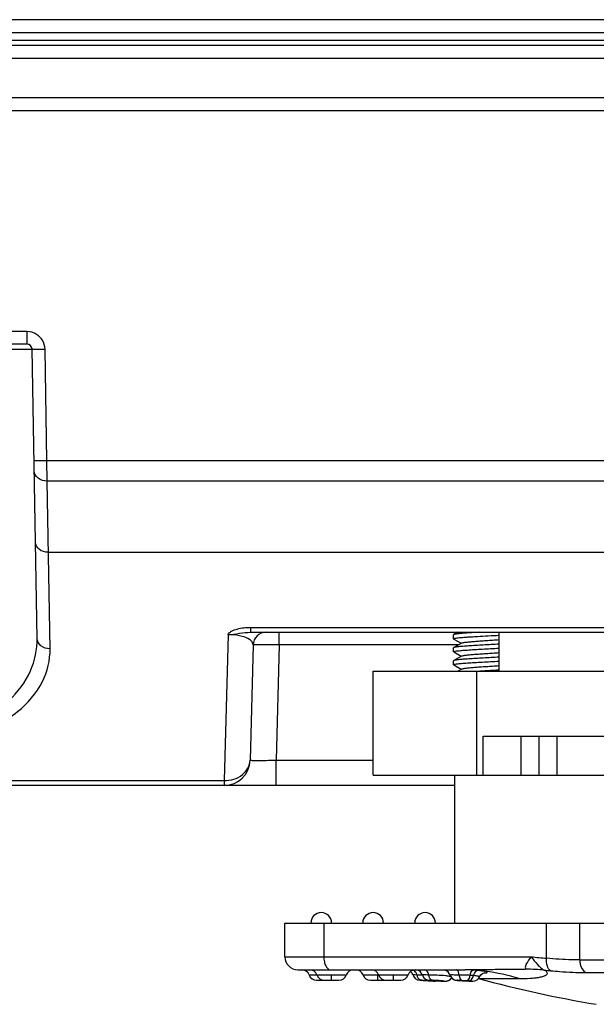
# Model space of a CAD drawing. Units: millimetres. Extents: x 175 to 3771, y -1565 to 724.
# Drawn here: x 275 to 297, y -1518 to -1480 of the extents above; entities that cross this region are included whole.
import ezdxf

# ---------------------------------------------------------------- set-up
doc = ezdxf.new("R2010")
doc.units = ezdxf.units.MM
doc.header["$LTSCALE"] = 61.468
doc.layers.get('0').update_dxf_attribs({"linetype": 'CONTINUOUS'})
doc.layers.add('02___PRT_ALL_AXES', color=7, linetype='CONTINUOUS')

msp = doc.modelspace()

# ---------------------------------------------------------------- linework, layer by layer
at = {"color": 7, "linetype": 'Continuous'}
for p, q in [((561.108, -1480.052), (225.568, -1480.052)), ((560.608, -1480.552), (226.068, -1480.552)), ((516.515, -1480.852), (270.162, -1480.852)), ((267.384, -1481.034), (519.293, -1481.034)), ((267.384, -1481.534), (519.292, -1481.534)), ((225.537, -1483.052), (561.14, -1483.052)), ((291.845, -1503.743), (291.838, -1503.75)), ((291.838, -1503.904), (291.838, -1503.75)), ((291.845, -1503.911), (291.838, -1503.904)), ((292.001, -1503.652), (291.845, -1503.743)), ((291.845, -1503.911), (292.13, -1504.077)), ((291.845, -1504.243), (291.838, -1504.25)), ((291.838, -1504.404), (291.838, -1504.25)), ((292.146, -1504.068), (291.845, -1504.243)), ((291.845, -1504.411), (291.838, -1504.404)), ((291.845, -1504.743), (291.838, -1504.75)), ((291.838, -1504.904), (291.838, -1504.75)), ((291.845, -1504.411), (292.13, -1504.577)), ((292.146, -1504.568), (291.845, -1504.743)), ((288.738, -1509.152), (288.738, -1505.152)), ((288.738, -1505.152), (324.338, -1505.152)), ((291.845, -1504.911), (291.838, -1504.904)), ((291.845, -1504.911), (292.13, -1505.077)), ((292.146, -1505.068), (292.001, -1505.152)), ((292.738, -1509.152), (292.738, -1505.152)), ((292.978, -1509.152), (292.978, -1507.652)), ((292.978, -1507.652), (315.008, -1507.652)), ((294.436, -1509.152), (294.436, -1507.652)), ((295.13, -1509.152), (295.13, -1507.652)), ((295.831, -1509.152), (295.831, -1507.652)), ((288.738, -1509.152), (321.938, -1509.152)), ((291.888, -1514.852), (291.888, -1509.152)), ((285.338, -1514.852), (324.338, -1514.852)), ((285.338, -1516.152), (285.338, -1514.852)), ((286.838, -1514.852), (286.838, -1516.152)), ((295.424, -1516.212), (295.424, -1514.852)), ((296.704, -1516.277), (296.704, -1514.852)), ((285.338, -1516.152), (294.832, -1516.152)), ((296.704, -1516.277), (322.051, -1516.277)), ((285.838, -1516.652), (292.282, -1516.652)), ((286.271, -1516.852), (287.703, -1516.852)), ((287.136, -1517.052), (287.136, -1516.852)), ((288.347, -1516.852), (288.914, -1516.852)), ((288.914, -1516.852), (288.949, -1516.852)), ((288.914, -1516.958), (288.914, -1516.852)), ((288.949, -1516.852), (289.516, -1516.852)), ((289.516, -1516.852), (290.083, -1516.852)), ((289.516, -1517.052), (289.516, -1516.852)), ((290.341, -1516.855), (290.272, -1516.855)), ((290.423, -1516.856), (290.274, -1516.855)), ((290.274, -1516.855), (290.274, -1516.855)), ((290.647, -1516.855), (290.633, -1516.855)), ((290.633, -1516.855), (290.633, -1516.855)), ((290.695, -1516.855), (290.647, -1516.855)), ((293.041, -1516.766), (293.05, -1516.765)), ((296.931, -1516.758), (318.727, -1516.758)), ((286.554, -1517.052), (286.838, -1517.052)), ((286.852, -1517.052), (287.42, -1517.052)), ((288.63, -1517.052), (289.198, -1517.052)), ((288.914, -1517.052), (288.914, -1516.958)), ((289.232, -1517.052), (289.8, -1517.052)), ((290.546, -1517.058), (290.58, -1517.059)), ((290.58, -1517.059), (290.555, -1517.058)), ((290.619, -1517.06), (290.665, -1517.062)), ((290.665, -1517.062), (290.762, -1517.067)), ((290.762, -1517.067), (290.868, -1517.074)), ((290.868, -1517.074), (290.962, -1517.08)), ((290.911, -1517.058), (291.045, -1517.066)), ((290.938, -1517.06), (290.943, -1517.06)), ((290.955, -1517.08), (291.052, -1517.088)), ((291.045, -1517.066), (291.117, -1517.071)), ((291.048, -1517.087), (291.105, -1517.092)), ((291.117, -1517.071), (291.188, -1517.075)), ((291.117, -1517.094), (291.125, -1517.094)), ((291.124, -1517.094), (291.239, -1517.083)), ((291.239, -1517.083), (291.246, -1517.079)), ((291.424, -1517.092), (291.467, -1517.094)), ((291.753, -1516.973), (291.76, -1516.961)), ((291.966, -1517.059), (291.982, -1517.06)), ((292.053, -1517.066), (291.982, -1517.06)), ((292.019, -1517.064), (292.106, -1517.07)), ((292.106, -1517.07), (292.218, -1517.078)), ((292.218, -1517.078), (292.345, -1517.086)), ((292.345, -1517.086), (292.429, -1517.091)), ((292.429, -1517.091), (292.422, -1517.091)), ((292.429, -1517.091), (292.422, -1517.091)), ((292.801, -1516.995), (294.366, -1516.995))]:
    msp.add_line(p, q, dxfattribs=at)
for points in [[(290.274, -1516.855), (290.297, -1516.906), (290.361, -1516.984), (290.447, -1517.036), (290.545, -1517.057)], [(290.634, -1516.854), (290.649, -1516.891), (290.671, -1516.928), (290.697, -1516.961), (290.726, -1516.988), (290.757, -1517.011), (290.79, -1517.029)], [(291.696, -1516.855), (291.702, -1516.871), (291.725, -1516.917), (291.755, -1516.956), (291.788, -1516.989), (291.825, -1517.015), (291.863, -1517.035), (291.9, -1517.048), (291.932, -1517.055), (291.954, -1517.058), (291.965, -1517.059)], [(292.841, -1516.924), (292.89, -1516.853), (292.953, -1516.801), (293.01, -1516.774), (293.043, -1516.766), (293.052, -1516.765)], [(290.79, -1517.029), (290.823, -1517.042), (290.854, -1517.051), (290.88, -1517.056), (290.897, -1517.057), (290.911, -1517.058)], [(291.188, -1517.075), (291.312, -1517.084), (291.362, -1517.087), (291.439, -1517.093)], [(291.456, -1517.094), (291.482, -1517.095), (291.505, -1517.096), (291.538, -1517.094), (291.58, -1517.087), (291.626, -1517.072), (291.672, -1517.048), (291.715, -1517.015), (291.753, -1516.973)], [(291.467, -1517.094), (291.489, -1517.095), (291.514, -1517.095), (291.549, -1517.093), (291.591, -1517.084), (291.637, -1517.067), (291.681, -1517.043), (291.721, -1517.009), (291.756, -1516.967)], [(291.76, -1516.962), (291.793, -1516.993), (291.831, -1517.019), (291.87, -1517.038), (291.907, -1517.05)], [(291.907, -1517.05), (291.937, -1517.056), (291.957, -1517.059)], [(291.966, -1517.059), (291.98, -1517.061), (292.019, -1517.064)], [(292.429, -1517.091), (292.454, -1517.093), (292.509, -1517.095), (292.551, -1517.095), (292.591, -1517.094), (292.638, -1517.086), (292.691, -1517.068), (292.743, -1517.039), (292.794, -1516.994), (292.837, -1516.933), (292.841, -1516.924)]]:
    msp.add_lwpolyline(points, dxfattribs=at)
for centre, radius, start, end in [((286.738, -1514.852), 0.4, 0, 180), ((288.738, -1514.852), 0.4, 0, 180), ((290.738, -1514.852), 0.4, 0, 180), ((285.838, -1516.152), 0.5, 180, 270), ((298.615, -1481.747), 34.612, 263.7247, 264.7107), ((285.988, -1516.952), 0.3, 19.4712, 90), ((286.554, -1516.752), 0.3, 199.4765, 270), ((286.286, -1516.952), 0.3, 19.4712, 90), ((286.852, -1516.752), 0.3, 199.4758, 270), ((287.42, -1516.752), 0.3, 270, 340.5239), ((287.986, -1516.952), 0.3, 90, 160.5288), ((288.064, -1516.952), 0.3, 19.4712, 90), ((288.63, -1516.752), 0.3, 199.4758, 270), ((288.666, -1516.952), 0.3, 19.4712, 90), ((289.232, -1516.752), 0.3, 199.4762, 270), ((289.8, -1516.752), 0.3, 270, 340.5242), ((290.366, -1516.952), 0.3, 90, 160.5288), ((289.988, -1516.952), 0.3, 18.5764, 50.5698), ((290.138, -1516.91), 0.287, 33.444, 35.6219), ((290.349, -1516.952), 0.3, 18.8318, 72.144), ((290.277, -1526.27), 9.415, 87.8466, 88.042), ((290.579, -1547.746), 30.892, 89.4432, 89.7848), ((290.876, -1524.854), 8.2, 86.247, 86.8558), ((290.893, -1524.594), 7.939, 85.9651, 86.2461), ((290.928, -1524.112), 7.456, 85.2862, 85.9704), ((291.412, -1516.952), 0.3, 18.7344, 72.1442), ((292.229, -1520.928), 4.066, 84.719, 86.5078), ((292.09, -1524.349), 7.697, 82.7767, 84.8313), ((293.054, -1515.772), 0.996, 269.4647, 270.0665), ((292.073, -1524.449), 7.798, 72.9021, 82.7454), ((294.593, -1524.384), 7.751, 84.5079, 89.8082), ((298.796, -1481.877), 34.963, 264.3177, 264.7108), ((290.203, -1527.052), 10, 84.7122, 88.0382), ((290.21, -1527.078), 10.026, 87.657, 87.8799), ((290.21, -1527.073), 10.021, 87.657, 87.88), ((290.917, -1517.512), 0.454, 89.5775, 90.0348), ((294.866, -1477.433), 39.733, 265.9398, 266.3114), ((291.892, -1525.891), 8.834, 88.3452, 88.8999), ((289.892, -1554.397), 37.392, 86.1212, 86.293), ((292.13, -1520.655), 3.592, 85.2732, 86.3116), ((290.203, -1526.652), 10, 74.9445, 74.9836), ((305.338, -1470.386), 48.266, 254.9445, 260.4592)]:
    msp.add_arc(centre, radius, start, end, dxfattribs=at)
for points, knots in [([(291.838, -1503.904), (291.838, -1503.902), (291.842, -1503.897), (291.857, -1503.89), (291.891, -1503.882), (291.947, -1503.873), (292.025, -1503.863), (292.123, -1503.853), (292.239, -1503.844), (292.372, -1503.834), (292.467, -1503.828), (292.516, -1503.825)], [0, 0, 0, 0, 0.008308, 0.022763, 0.074734, 0.158368, 0.272848, 0.416593, 0.587479, 0.782935, 1, 1, 1, 1]), ([(292.459, -1503.675), (292.38, -1503.68), (292.267, -1503.688), (292.126, -1503.7), (292.04, -1503.708), (291.969, -1503.716), (291.913, -1503.724), (291.873, -1503.732), (291.852, -1503.739), (291.845, -1503.743)], [0, 0, 0, 0, 0.384003, 0.546431, 0.686646, 0.803115, 0.894611, 0.960287, 1, 1, 1, 1]), ([(292.146, -1504.068), (292.153, -1504.064), (292.171, -1504.058), (292.204, -1504.05), (292.25, -1504.042), (292.307, -1504.034), (292.376, -1504.026), (292.487, -1504.014), (292.648, -1504), (292.862, -1503.984), (293.096, -1503.968), (293.34, -1503.952), (293.506, -1503.941), (293.589, -1503.935)], [0, 0, 0, 0, 0.015374, 0.039096, 0.071144, 0.111246, 0.15902, 0.213965, 0.342985, 0.492813, 0.657019, 0.828543, 1, 1, 1, 1]), ([(292.843, -1503.652), (292.809, -1503.654), (292.681, -1503.661), (292.553, -1503.669), (292.459, -1503.675)], [0, 0, 0, 0, 0.263502, 1, 1, 1, 1]), ([(292.516, -1503.825), (292.599, -1503.819), (292.956, -1503.798), (293.314, -1503.78), (293.589, -1503.765)], [0, 0, 0, 0, 0.230839, 1, 1, 1, 1]), ([(291.838, -1504.404), (291.838, -1504.402), (291.841, -1504.398), (291.853, -1504.392), (291.879, -1504.384), (291.923, -1504.376), (291.983, -1504.368), (292.059, -1504.36), (292.15, -1504.351), (292.256, -1504.342), (292.42, -1504.331), (292.651, -1504.316), (292.949, -1504.299), (293.265, -1504.282), (293.48, -1504.271), (293.588, -1504.265)], [0, 0, 0, 0, 0.002758, 0.007255, 0.023051, 0.048356, 0.083051, 0.126784, 0.179074, 0.239319, 0.306822, 0.460375, 0.632549, 0.815279, 1, 1, 1, 1]), ([(293.589, -1504.112), (293.487, -1504.117), (293.282, -1504.128), (292.981, -1504.144), (292.695, -1504.16), (292.437, -1504.176), (292.243, -1504.19), (292.11, -1504.201), (292.029, -1504.209), (291.962, -1504.217), (291.909, -1504.225), (291.871, -1504.233), (291.851, -1504.239), (291.845, -1504.243)], [0, 0, 0, 0, 0.175925, 0.35048, 0.516309, 0.666442, 0.794569, 0.848661, 0.895334, 0.934109, 0.964612, 0.986586, 1, 1, 1, 1]), ([(291.838, -1504.904), (291.838, -1504.902), (291.841, -1504.898), (291.853, -1504.892), (291.879, -1504.884), (291.923, -1504.876), (291.983, -1504.868), (292.059, -1504.86), (292.151, -1504.851), (292.256, -1504.842), (292.421, -1504.831), (292.651, -1504.816), (292.949, -1504.799), (293.265, -1504.782), (293.481, -1504.771), (293.589, -1504.765)], [0, 0, 0, 0, 0.002758, 0.007255, 0.023052, 0.048359, 0.083056, 0.126793, 0.179086, 0.239339, 0.306848, 0.460407, 0.632578, 0.815301, 1, 1, 1, 1]), ([(293.588, -1504.612), (293.486, -1504.617), (293.282, -1504.628), (292.981, -1504.644), (292.695, -1504.66), (292.436, -1504.676), (292.243, -1504.69), (292.11, -1504.701), (292.029, -1504.709), (291.962, -1504.717), (291.909, -1504.725), (291.871, -1504.733), (291.851, -1504.739), (291.845, -1504.743)], [0, 0, 0, 0, 0.175943, 0.350503, 0.516333, 0.666461, 0.794577, 0.848663, 0.895333, 0.934108, 0.96461, 0.986585, 1, 1, 1, 1]), ([(292.146, -1504.568), (292.153, -1504.564), (292.171, -1504.558), (292.204, -1504.55), (292.25, -1504.542), (292.307, -1504.534), (292.376, -1504.526), (292.487, -1504.514), (292.648, -1504.5), (292.862, -1504.484), (293.096, -1504.468), (293.341, -1504.452), (293.506, -1504.441), (293.589, -1504.435)], [0, 0, 0, 0, 0.01537, 0.039097, 0.071145, 0.111253, 0.159031, 0.213981, 0.343012, 0.492848, 0.657056, 0.828569, 1, 1, 1, 1]), ([(292.146, -1505.068), (292.153, -1505.064), (292.171, -1505.058), (292.204, -1505.05), (292.25, -1505.042), (292.307, -1505.034), (292.376, -1505.026), (292.487, -1505.014), (292.648, -1505), (292.862, -1504.984), (293.096, -1504.968), (293.341, -1504.952), (293.507, -1504.941), (293.589, -1504.935)], [0, 0, 0, 0, 0.015371, 0.039099, 0.071145, 0.111256, 0.159031, 0.213984, 0.343015, 0.492851, 0.657059, 0.828571, 1, 1, 1, 1]), ([(293.589, -1505.112), (293.526, -1505.115), (293.278, -1505.128), (293.029, -1505.141), (292.843, -1505.152)], [0, 0, 0, 0, 0.252009, 1, 1, 1, 1]), ([(286.838, -1516.152), (286.838, -1516.216), (286.851, -1516.339), (286.903, -1516.522), (287.012, -1516.652), (287.088, -1516.652)], [0, 0, 0, 0, 0.324314, 0.612778, 1, 1, 1, 1]), ([(294.832, -1516.152), (294.757, -1516.236), (294.664, -1516.365), (294.596, -1516.532), (294.601, -1516.612), (294.619, -1516.633)], [0, 0, 0, 0, 0.616586, 0.847658, 1, 1, 1, 1]), ([(294.832, -1516.152), (294.907, -1516.255), (295.022, -1516.407), (295.193, -1516.579), (295.287, -1516.647), (295.334, -1516.668)], [0, 0, 0, 0, 0.528433, 0.783895, 1, 1, 1, 1]), ([(295.573, -1516.691), (295.511, -1516.655), (295.427, -1516.483), (295.417, -1516.312), (295.424, -1516.212)], [0, 0, 0, 0, 0.415483, 1, 1, 1, 1]), ([(296.704, -1516.277), (296.601, -1516.277), (296.174, -1516.271), (295.747, -1516.243), (295.424, -1516.212)], [0, 0, 0, 0, 0.241306, 1, 1, 1, 1]), ([(296.704, -1516.277), (296.704, -1516.329), (296.721, -1516.506), (296.813, -1516.704), (296.931, -1516.758)], [0, 0, 0, 0, 0.28629, 1, 1, 1, 1]), ([(290.599, -1516.86), (290.583, -1516.86), (290.524, -1516.858), (290.466, -1516.857), (290.423, -1516.856)], [0, 0, 0, 0, 0.27093, 1, 1, 1, 1]), ([(290.879, -1516.856), (290.873, -1516.828), (290.852, -1516.744), (290.779, -1516.652), (290.718, -1516.652)], [0, 0, 0, 0, 0.324503, 1, 1, 1, 1]), ([(291.682, -1516.907), (291.629, -1516.899), (291.363, -1516.867), (291.094, -1516.858), (290.879, -1516.856)], [0, 0, 0, 0, 0.198589, 1, 1, 1, 1]), ([(291.753, -1516.855), (291.739, -1516.855), (291.722, -1516.859), (291.7, -1516.852), (291.696, -1516.855)], [0, 0, 0, 0, 0.737328, 1, 1, 1, 1]), ([(292.053, -1516.856), (292.021, -1516.856), (291.921, -1516.855), (291.821, -1516.855), (291.753, -1516.855)], [0, 0, 0, 0, 0.31886, 1, 1, 1, 1]), ([(291.994, -1516.678), (291.99, -1516.674), (291.978, -1516.661), (291.961, -1516.652), (291.949, -1516.652)], [0, 0, 0, 0, 0.305749, 1, 1, 1, 1]), ([(292.031, -1516.751), (292.028, -1516.744), (292.019, -1516.718), (292.006, -1516.693), (291.994, -1516.678)], [0, 0, 0, 0, 0.290987, 1, 1, 1, 1]), ([(292.477, -1516.869), (292.443, -1516.867), (292.302, -1516.86), (292.16, -1516.857), (292.053, -1516.856)], [0, 0, 0, 0, 0.242763, 1, 1, 1, 1]), ([(292.053, -1516.856), (292.058, -1516.906), (292.068, -1516.978), (292.119, -1517.058), (292.147, -1517.06)], [0, 0, 0, 0, 0.640581, 1, 1, 1, 1]), ([(294.619, -1516.633), (294.62, -1516.635), (294.605, -1516.634), (294.594, -1516.637), (294.562, -1516.637), (294.508, -1516.64), (294.418, -1516.641), (294.297, -1516.643), (294.159, -1516.645), (293.956, -1516.646), (293.686, -1516.648), (293.35, -1516.65), (292.88, -1516.651), (292.522, -1516.652), (292.282, -1516.652)], [0, 0, 0, 0, 0.002556, 0.010259, 0.022622, 0.039109, 0.08231, 0.135665, 0.195254, 0.259195, 0.396618, 0.541438, 0.691137, 1, 1, 1, 1]), ([(292.361, -1517.07), (292.39, -1517.07), (292.45, -1516.993), (292.467, -1516.919), (292.477, -1516.869)], [0, 0, 0, 0, 0.363662, 1, 1, 1, 1]), ([(292.477, -1516.869), (292.486, -1516.818), (292.503, -1516.744), (292.564, -1516.669), (292.592, -1516.668)], [0, 0, 0, 0, 0.649913, 1, 1, 1, 1]), ([(292.496, -1517.052), (292.509, -1517.044), (292.56, -1516.997), (292.589, -1516.93), (292.603, -1516.879)], [0, 0, 0, 0, 0.220712, 1, 1, 1, 1]), ([(292.784, -1516.683), (292.768, -1516.681), (292.704, -1516.676), (292.64, -1516.671), (292.592, -1516.668)], [0, 0, 0, 0, 0.237544, 1, 1, 1, 1]), ([(292.784, -1516.683), (292.766, -1516.683), (292.673, -1516.707), (292.624, -1516.807), (292.603, -1516.879)], [0, 0, 0, 0, 0.188921, 1, 1, 1, 1]), ([(292.841, -1516.924), (292.843, -1516.918), (292.81, -1516.909), (292.775, -1516.901), (292.694, -1516.888), (292.637, -1516.882), (292.603, -1516.879)], [0, 0, 0, 0, 0.070007, 0.268099, 0.584324, 1, 1, 1, 1]), ([(292.989, -1516.709), (292.974, -1516.707), (292.906, -1516.696), (292.837, -1516.688), (292.784, -1516.683)], [0, 0, 0, 0, 0.216482, 1, 1, 1, 1]), ([(293.055, -1516.768), (293.068, -1516.768), (293.093, -1516.768), (293.116, -1516.764), (293.138, -1516.761), (293.133, -1516.745), (293.113, -1516.74), (293.068, -1516.722), (293.023, -1516.715), (292.989, -1516.709)], [0, 0, 0, 0, 0.170644, 0.283377, 0.341184, 0.373251, 0.448111, 0.577701, 1, 1, 1, 1]), ([(294.366, -1516.995), (294.505, -1516.995), (294.709, -1516.99), (294.971, -1516.967), (295.145, -1516.942), (295.277, -1516.913), (295.365, -1516.881), (295.414, -1516.853), (295.45, -1516.819), (295.454, -1516.766), (295.407, -1516.713), (295.363, -1516.685), (295.334, -1516.668)], [0, 0, 0, 0, 0.317564, 0.464817, 0.600405, 0.720384, 0.771023, 0.813737, 0.848431, 0.879606, 0.92466, 1, 1, 1, 1]), ([(295.573, -1516.691), (295.69, -1516.702), (296.142, -1516.739), (296.595, -1516.758), (296.931, -1516.758)], [0, 0, 0, 0, 0.258768, 1, 1, 1, 1]), ([(290.917, -1517.058), (290.915, -1517.058), (290.898, -1517.058), (290.932, -1517.06), (290.943, -1517.06)], [0, 0, 0, 0, 0.16765, 1, 1, 1, 1]), ([(291.028, -1517.06), (291.017, -1517.06), (290.965, -1517.047), (290.929, -1516.999), (290.911, -1516.962)], [0, 0, 0, 0, 0.207476, 1, 1, 1, 1]), ([(291.028, -1517.06), (291.016, -1517.06), (290.981, -1517.059), (290.945, -1517.058), (290.921, -1517.058)], [0, 0, 0, 0, 0.312255, 1, 1, 1, 1]), ([(290.943, -1517.06), (290.984, -1517.063), (291.082, -1517.068), (291.232, -1517.077), (291.355, -1517.088), (291.437, -1517.091), (291.463, -1517.095), (291.485, -1517.091), (291.44, -1517.088), (291.414, -1517.083), (291.315, -1517.075), (291.192, -1517.067), (291.082, -1517.062), (291.028, -1517.06)], [0, 0, 0, 0, 0.125699, 0.297152, 0.453735, 0.50979, 0.536577, 0.542794, 0.562619, 0.606919, 0.671081, 0.835491, 1, 1, 1, 1]), ([(291.982, -1517.06), (291.978, -1517.06), (291.938, -1517.053), (292.031, -1517.058), (292.061, -1517.058)], [0, 0, 0, 0, 0.107249, 1, 1, 1, 1]), ([(292.426, -1517.075), (292.466, -1517.078), (292.627, -1517.097), (292.469, -1517.093), (292.429, -1517.091)], [0, 0, 0, 0, 0.510312, 1, 1, 1, 1])]:
    msp.add_open_spline(points, degree=3, knots=knots, dxfattribs=at)
for points in [[(290.304, -1516.678), (290.294, -1516.672), (290.283, -1516.666), (290.272, -1516.662)], [(290.372, -1516.742), (290.354, -1516.717), (290.331, -1516.694), (290.304, -1516.678)], [(290.423, -1516.856), (290.414, -1516.819), (290.399, -1516.783), (290.378, -1516.751)], [(290.423, -1516.856), (290.431, -1516.892), (290.445, -1516.928), (290.465, -1516.959)], [(290.911, -1516.962), (290.895, -1516.929), (290.885, -1516.892), (290.879, -1516.856)], [(291.735, -1516.916), (291.717, -1516.913), (291.699, -1516.91), (291.682, -1516.907)], [(292.053, -1516.856), (292.049, -1516.821), (292.042, -1516.785), (292.031, -1516.751)], [(290.465, -1516.959), (290.482, -1516.987), (290.506, -1517.013), (290.533, -1517.031)], [(290.533, -1517.031), (290.559, -1517.048), (290.589, -1517.059), (290.619, -1517.06)], [(292.147, -1517.06), (292.218, -1517.062), (292.29, -1517.065), (292.361, -1517.07)], [(292.426, -1517.075), (292.45, -1517.075), (292.476, -1517.066), (292.496, -1517.052)]]:
    msp.add_open_spline(points, degree=3, dxfattribs=at)
at = {"layer": '02___PRT_ALL_AXES', "color": 7, "linetype": 'Continuous'}
for p, q in [((225.409, -1483.552), (548.321, -1483.552)), ((275.392, -1492.065), (267.285, -1492.065)), ((275.392, -1492.065), (275.392, -1492.552)), ((275.392, -1492.552), (267.285, -1492.552)), ((274.785, -1492.748), (275.592, -1492.748)), ((275.786, -1503.888), (275.592, -1492.748)), ((276.167, -1497.044), (276.092, -1492.753)), ((276.173, -1497.828), (276.167, -1497.044)), ((340.51, -1497.044), (276.167, -1497.044)), ((276.286, -1504.285), (276.173, -1497.828)), ((340.503, -1497.828), (276.173, -1497.828)), ((276.221, -1500.57), (340.455, -1500.558)), ((284.017, -1503.464), (340.405, -1503.461)), ((284.017, -1503.652), (284.017, -1503.462)), ((284.017, -1503.462), (340.405, -1503.462)), ((283.144, -1503.746), (282.997, -1509.362)), ((284.017, -1503.652), (436.403, -1503.652)), ((285.113, -1504.139), (285.113, -1503.652)), ((293.588, -1505.152), (293.588, -1503.652)), ((284.113, -1504.139), (283.997, -1508.578)), ((285.113, -1504.139), (284.996, -1508.578)), ((292.024, -1504.139), (285.113, -1504.139)), ((284.996, -1509.552), (284.996, -1508.578)), ((284.996, -1508.578), (288.738, -1508.578)), ((291.888, -1509.552), (244.393, -1509.552)), ((245.601, -1509.362), (282.997, -1509.363)), ((245.601, -1509.362), (282.997, -1509.362)), ((282.997, -1509.362), (282.997, -1509.552))]:
    msp.add_line(p, q, dxfattribs=at)
for centre, radius, start, end in [((275.391, -1492.765), 0.701, 50.0429, 57.5212), ((275.389, -1492.767), 0.704, 32.5489, 49.9885), ((275.392, -1492.752), 0.2, 1, 90), ((284.613, -1504.152), 0.5, 90, 178.5), ((282.997, -1508.552), 1, 270, 358.5)]:
    msp.add_arc(centre, radius, start, end, dxfattribs=at)
for points in [[(275.768, -1492.174), (275.657, -1492.104), (275.522, -1492.065), (275.392, -1492.065)], [(276.092, -1492.753), (276.089, -1492.626), (276.05, -1492.496), (275.982, -1492.389)]]:
    msp.add_open_spline(points, degree=3, dxfattribs=at)
for points, knots in [([(276.092, -1492.753), (276.028, -1492.754), (275.911, -1492.755), (275.771, -1492.756), (275.682, -1492.754), (275.633, -1492.754), (275.612, -1492.749), (275.592, -1492.752), (275.592, -1492.748)], [0, 0, 0, 0, 0.381807, 0.706506, 0.830734, 0.922932, 0.979947, 1, 1, 1, 1]), ([(276.167, -1497.044), (276.103, -1497.045), (275.985, -1497.046), (275.846, -1497.047), (275.757, -1497.045), (275.708, -1497.045), (275.687, -1497.04), (275.667, -1497.043), (275.667, -1497.039)], [0, 0, 0, 0, 0.381807, 0.706506, 0.830734, 0.922932, 0.979947, 1, 1, 1, 1]), ([(276.173, -1497.828), (276.05, -1497.829), (275.809, -1497.766), (275.675, -1497.538), (275.673, -1497.431)], [0, 0, 0, 0, 0.536595, 1, 1, 1, 1]), ([(276.221, -1500.57), (276.098, -1500.571), (275.857, -1500.508), (275.723, -1500.28), (275.721, -1500.174)], [0, 0, 0, 0, 0.536595, 1, 1, 1, 1]), ([(283.144, -1503.746), (283.138, -1503.718), (283.203, -1503.666), (283.309, -1503.587), (283.592, -1503.487), (283.843, -1503.462), (284.017, -1503.462)], [0, 0, 0, 0, 0.092573, 0.202263, 0.450951, 1, 1, 1, 1]), ([(266.89, -1503.888), (266.883, -1504.314), (267.077, -1505.226), (267.982, -1506.42), (269.465, -1507.294), (271.336, -1507.621), (273.208, -1507.295), (274.694, -1506.421), (275.599, -1505.226), (275.794, -1504.313), (275.786, -1503.888)], [0, 0, 0, 0, 0.100916, 0.212915, 0.345818, 0.499791, 0.653948, 0.787055, 0.899097, 1, 1, 1, 1]), ([(276.286, -1504.285), (276.163, -1504.285), (275.922, -1504.222), (275.788, -1503.994), (275.786, -1503.888)], [0, 0, 0, 0, 0.536595, 1, 1, 1, 1]), ([(283.144, -1503.746), (283.295, -1503.752), (283.582, -1503.671), (283.875, -1503.652), (284.017, -1503.652)], [0, 0, 0, 0, 0.516035, 1, 1, 1, 1]), ([(283.689, -1503.811), (283.655, -1503.801), (283.476, -1503.76), (283.292, -1503.746), (283.144, -1503.746)], [0, 0, 0, 0, 0.192464, 1, 1, 1, 1]), ([(284.113, -1504.139), (284.114, -1504.109), (284.09, -1504.02), (283.938, -1503.891), (283.786, -1503.837), (283.689, -1503.811)], [0, 0, 0, 0, 0.154419, 0.464993, 1, 1, 1, 1]), ([(266.39, -1504.285), (266.383, -1504.719), (266.619, -1505.666), (267.662, -1506.858), (269.306, -1507.701), (271.336, -1508.012), (273.368, -1507.702), (275.013, -1506.858), (276.058, -1505.667), (276.294, -1504.719), (276.286, -1504.285)], [0, 0, 0, 0, 0.096672, 0.207438, 0.342501, 0.49979, 0.657256, 0.792528, 0.903341, 1, 1, 1, 1]), ([(285.113, -1504.139), (284.985, -1504.137), (284.8, -1504.135), (284.565, -1504.134), (284.414, -1504.132), (284.295, -1504.135), (284.196, -1504.13), (284.154, -1504.142), (284.113, -1504.132), (284.113, -1504.139)], [0, 0, 0, 0, 0.382312, 0.555091, 0.706601, 0.831009, 0.923514, 0.980554, 1, 1, 1, 1]), ([(282.997, -1509.362), (283.242, -1509.365), (283.722, -1509.24), (283.991, -1508.789), (283.997, -1508.578)], [0, 0, 0, 0, 0.536494, 1, 1, 1, 1]), ([(283.997, -1508.578), (283.997, -1508.584), (284.037, -1508.579), (284.079, -1508.59), (284.178, -1508.587), (284.354, -1508.59), (284.634, -1508.586), (284.869, -1508.581), (284.996, -1508.578)], [0, 0, 0, 0, 0.019663, 0.076586, 0.168998, 0.293376, 0.617585, 1, 1, 1, 1])]:
    msp.add_open_spline(points, degree=3, knots=knots, dxfattribs=at)

doc.saveas('drawing.dxf')
